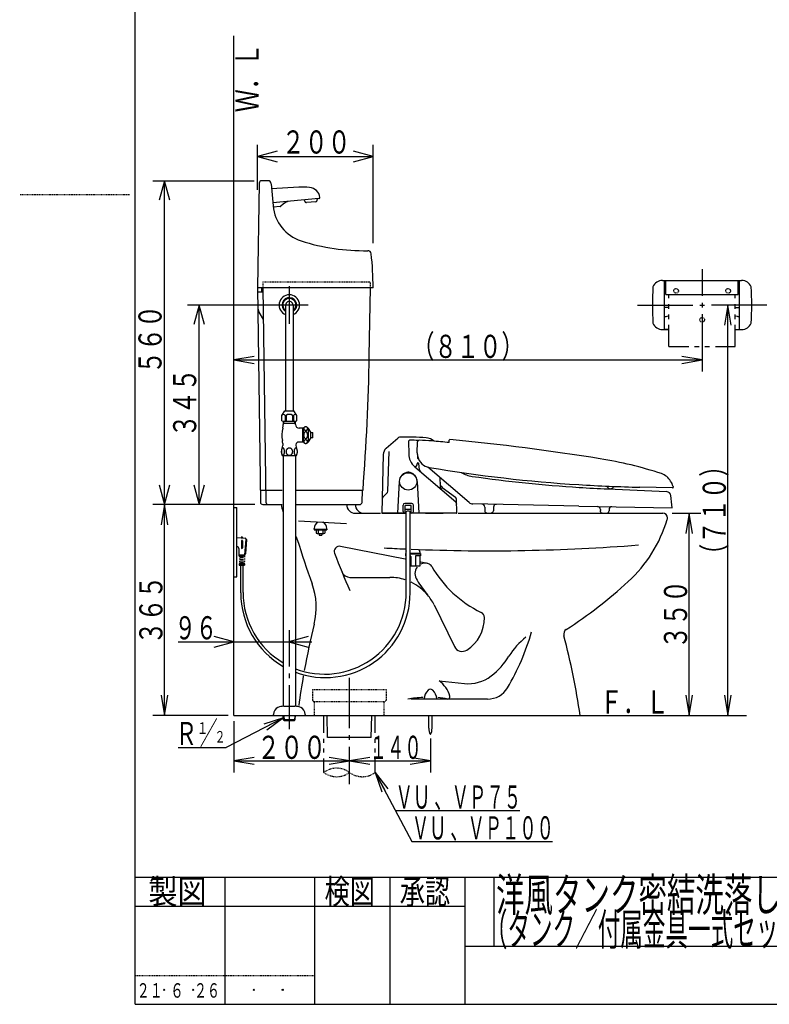
# Model space of a CAD drawing. Extents: x -20 to 2000, y 115 to 2915.
# Drawn here: x -20 to 1277, y 115 to 1818 of the extents above; entities that cross this region are included whole.
import ezdxf
from ezdxf.enums import TextEntityAlignment as Align

# ---------------------------------------------------------------- set-up
doc = ezdxf.new("R2010")
doc.units = 0
doc.header["$MEASUREMENT"] = 0
doc.linetypes.add('EXLTYPE2', pattern=[2, 1, -1])
doc.layers.get('0').update_dxf_attribs({"linetype": 'CONTINUOUS'})
for name, color, linetype in [('タンク', 7, 'CONTINUOUS'), ('便器', 7, 'CONTINUOUS'), ('便座', 7, 'CONTINUOUS'), ('寸法', 7, 'CONTINUOUS'), ('枠', 7, 'CONTINUOUS'), ('止水栓', 7, 'CONTINUOUS'), ('紙巻器', 7, 'CONTINUOUS')]:
    doc.layers.add(name, color=color, linetype=linetype)
doc.styles.add('EXCADSTD', font='monotxt', dxfattribs={"bigfont": 'extfont'})
doc.styles.get("Standard").update_dxf_attribs({"font": 'monotxt', "bigfont": 'extfont'})
doc.dimstyles.get("Standard").update_dxf_attribs({"dimtxt": 0.18, "dimasz": 0.18, "dimexe": 0.18, "dimexo": 0.0625, "dimgap": 0.09, "dimtad": 0, "dimtih": 1, "dimtoh": 1, "dimdec": 4, "dimzin": 0, "dimtxsty": 'STANDARD', "dimcen": 0.09, "dimazin": 3, "dimtfac": 1, "dimtdec": 4, "dimtmove": 0, "dimatfit": 3, "dimtolj": 1, "dimtzin": 0})

# ---------------------------------------------------------------- blocks, each defined once
blk = doc.blocks.new('_EX_NORM')
at = {"color": 0, "linetype": 'CONTINUOUS'}
for q in [(-1, 0.166667), (-1, 0), (-1, -0.166667)]:
    blk.add_line((0, 0), q, dxfattribs=at)

msp = doc.modelspace()

# ---------------------------------------------------------------- linework, layer by layer
at = {"layer": 'タンク', "color": 3, "linetype": 'CONTINUOUS'}
for p, q in [((391.440306, 1523.465609), (391.440306, 1601.465609)), ((591.440306, 1431.455294), (591.440306, 1601.465609)), ((391.440306, 1581.465609), (591.440306, 1581.465609)), ((210.440306, 1539.455324), (385.439818, 1539.455324)), ((230.440306, 979.455324), (230.440306, 1539.455324)), ((446.440306, 1291.708315), (446.440306, 1357.209047)), ((479.190672, 1324.458681), (270.440306, 1324.458681)), ((290.440306, 979.455078), (290.440306, 1324.458681)), ((446.440306, 699), (446.440306, 762)), ((254, 742), (485.440306, 742)), ((446.440306, 679), (446.440306, 687)), ((446.440306, 591), (446.440306, 667))]:
    msp.add_line(p, q, dxfattribs=at)
at = {"layer": 'タンク', "color": 7, "linetype": 'CONTINUOUS'}
for p, q in [((394.491912, 1535.525118), (391.331359, 1354.455324)), ((409.062224, 1539.455324), (398.491393, 1539.455324)), ((415.039397, 1533.978335), (418.361998, 1496.001803)), ((391.331313, 1354.455324), (396.386573, 983.402463)), ((591.331359, 1354.455324), (391.331359, 1354.455324)), ((400.831329, 1346.455294), (391.331359, 1346.455294)), ((398.331329, 1354.455324), (398.331329, 1346.455294)), ((400.831328, 1354.455324), (405.886542, 983.402464)), ((584.706603, 1236.485659), (586.765776, 1354.455324)), ((401.578551, 1299.603182), (394.455596, 1311.940371)), ((572.239925, 983.132242), (572.978406, 1004.455324)), ((400.409225, 979.455324), (433.94226, 979.455324)), ((458.938353, 979.455324), (568.253051, 979.455324))]:
    msp.add_line(p, q, dxfattribs=at)
at = {"layer": 'タンク', "color": 6, "linetype": 'CONTINUOUS'}
for p, q in [((463.016082, 1528.142306), (415.790435, 1525.394503)), ((497.550078, 1508.456026), (417.882262, 1501.485964)), ((472.174865, 1506.235872), (473.992492, 1502.63785)), ((492.181884, 1502.967135), (475.951873, 1501.547152)), ((493.922149, 1504.381319), (495.087462, 1508.24042)), ((430.706664, 1494.933077), (418.579589, 1493.514925))]:
    msp.add_line(p, q, dxfattribs=at)
at = {"layer": 'タンク', "color": 2, "linetype": 'EXLTYPE2'}
for p, q in [((400.695089, 1364.455324), (586.940337, 1364.455324)), ((400.831328, 1364.455324), (400.831328, 1354.455324)), ((586.656829, 1354.455324), (586.831389, 1364.455324))]:
    msp.add_line(p, q, dxfattribs=at)
at = {"layer": 'タンク', "color": 2, "linetype": 'CONTINUOUS'}
for p, q in [((396.099747, 1004.455324), (433.94226, 1004.455324)), ((458.938353, 1004.455324), (573.91101, 1004.455324))]:
    msp.add_line(p, q, dxfattribs=at)
at = {"layer": 'タンク', "color": 3, "linetype": 'CONTINUOUS', "flags": 128}
for points in [[(425.24768, 1590.524294), (391.440306, 1581.465609), (425.24768, 1572.406923)], [(557.632933, 1572.406923), (591.440306, 1581.465609), (557.632933, 1590.524294)], [(239.498992, 1505.652682), (230.440306, 1539.460055), (221.381621, 1505.652682)], [(299.498992, 1290.643374), (290.440306, 1324.450747), (281.381621, 1290.643374)], [(221.381621, 1013.262697), (230.440306, 979.455324), (239.498992, 1013.262697)], [(281.381621, 1013.262697), (290.440306, 979.455324), (299.498992, 1013.262697)], [(316.632933, 732.941315), (350.440306, 742), (316.632933, 751.058685)], [(479.24768, 751.058685), (445.440306, 742), (479.24768, 732.941315)]]:
    msp.add_lwpolyline(points, dxfattribs=at)
at = {"layer": 'タンク', "color": 7, "linetype": 'CONTINUOUS'}
for centre, radius, start, end in [((398.491393, 1535.455385), 3.999939, 89.999969, 179.001114), ((409.062224, 1533.455263), 6.000017, 5.001296, 89.999969), ((488.09558, 1502.102724), 69.999962, 185.000015, 252.337982), ((576.082183, 1778.432985), 360, 252.337982, 270.935379), ((582.056304, 1412.481753), 6.000043, 6.6036, 90.935547), ((91.3338, 1355.671908), 500, 359.860642, 6.603516), ((411.776152, 1321.940371), 20.000019, 180.780273, 209.999924), ((-3414.68625, 1306.296297), 4000, 355.672333, 359.000043), ((400.386229, 983.455263), 4.000005, 180.780273, 270.000031), ((409.886199, 983.455263), 4.000005, 180.780273, 270.000031), ((568.253051, 983.455263), 3.999939, 270.000031, 355.36795)]:
    msp.add_arc(centre, radius, start, end, dxfattribs=at)
at = {"layer": 'タンク', "color": 6, "linetype": 'CONTINUOUS'}
for centre, radius, start, end in [((469.986449, 1408.344942), 119.999943, 84.506805, 93.330048), ((479.559203, 1507.885653), 20.000029, 8.185121, 84.506866), ((450.916015, 1479.280459), 24.999924, 95.000214, 139.20903), ((475.777617, 1503.539644), 1.999977, 206.801605, 274.998581), ((492.007628, 1504.959475), 1.999946, 274.998581, 343.197769), ((497.375823, 1510.448366), 1.999946, 274.998581, 8.184509), ((430.474273, 1496.919619), 1.999937, 276.672852, 319.21048)]:
    msp.add_arc(centre, radius, start, end, dxfattribs=at)
at = {"layer": '便器', "color": 3, "linetype": 'CONTINUOUS'}
for p, q in [((386.99985, 979.455078), (210.440306, 979.455078)), ((230.440306, 979.455078), (224.606973, 944.455078)), ((230.440306, 614.455231), (230.440306, 979.455078)), ((236.27364, 944.455078), (230.440306, 979.455078)), ((1108.440373, 964.455231), (1157.99948, 964.455231)), ((1137.99948, 964.455231), (1132.166147, 929.455231)), ((1137.99948, 614.455231), (1137.99948, 964.455231)), ((1143.832813, 929.455231), (1137.99948, 964.455231)), ((224.606973, 649.455231), (230.440306, 614.455231)), ((230.440306, 614.455231), (236.27364, 649.455231)), ((1132.166147, 649.455231), (1137.99948, 614.455231)), ((1137.99948, 614.455231), (1143.832813, 649.455231)), ((690.440306, 574.587855), (690.440306, 516.00473)), ((385.440306, 541.838064), (350.440306, 536.00473)), ((350.440306, 536.00473), (550.440306, 536.00473)), ((350.440306, 536.00473), (385.440306, 530.171397)), ((550.440306, 536.00473), (515.440306, 541.838064)), ((515.440306, 530.171397), (550.440306, 536.00473)), ((585.440306, 541.838064), (550.440306, 536.00473)), ((550.440306, 536.00473), (690.440306, 536.00473)), ((550.440306, 536.00473), (585.440306, 530.171397)), ((690.440306, 536.00473), (655.440306, 541.838064)), ((655.440306, 530.171397), (690.440306, 536.00473))]:
    msp.add_line(p, q, dxfattribs=at)
at = {"layer": '便器', "color": 7, "linetype": 'CONTINUOUS'}
for p, q in [((560.372557, 964.455231), (604.267024, 964.455231)), ((738.26691, 964.455231), (1092.440306, 964.455231)), ((462.440306, 951.455384), (545.440306, 946.455384)), ((646.754608, 885.008938), (534.863619, 907.051528)), ((685.958254, 877.285797), (673.929183, 879.655531)), ((551.365355, 853.455231), (620.440306, 853.455231)), ((696.802885, 805.788254), (731.964537, 733.86705)), ((705.440306, 674.455231), (749.200555, 669.817257)), ((789.470213, 642.933838), (656.690367, 642.933838))]:
    msp.add_line(p, q, dxfattribs=at)
at = {"layer": '便器', "color": 6, "linetype": 'CONTINUOUS'}
for p, q in [((489.440306, 936.806737), (489.440306, 937.916894)), ((489.440306, 936.806737), (511.440306, 936.806737)), ((489.440306, 936.806737), (489.440306, 935.806737)), ((511.440306, 936.806737), (511.440306, 937.916894)), ((511.440306, 936.806737), (511.440306, 935.806737)), ((489.440306, 935.806737), (511.440306, 935.806737)), ((493.090306, 935.806737), (493.090306, 929.906737)), ((493.090306, 935.806737), (500.440306, 935.806737)), ((494.790306, 929.406737), (506.090306, 929.406737)), ((496.490306, 935.806737), (496.490306, 929.906737)), ((497.534487, 929.406737), (497.940306, 926.455324)), ((497.940306, 926.455324), (502.940306, 926.455324)), ((503.346126, 929.406737), (502.940306, 926.455324)), ((504.390306, 935.806737), (504.390306, 929.906737)), ((507.790306, 935.806737), (507.790306, 929.906737)), ((647.466893, 894.793225), (647.466893, 893.793225)), ((648.716893, 894.793225), (647.466893, 894.793225)), ((648.716893, 893.793225), (647.466893, 893.793225)), ((648.716893, 890.793225), (647.466893, 890.793225)), ((647.466896, 893.793225), (647.466897, 890.793225)), ((673.466893, 894.793225), (655.416893, 894.793225)), ((673.466893, 893.793225), (655.416893, 893.793225)), ((656.466897, 889.793225), (656.466898, 872.793225)), ((664.466897, 889.793225), (664.466898, 872.793225)), ((673.466893, 890.793225), (665.466897, 890.793225)), ((671.966897, 890.793225), (671.966898, 872.793225)), ((673.466893, 894.793225), (673.466893, 893.793225)), ((673.466896, 893.793225), (673.466897, 890.793225)), ((671.966898, 872.793225), (655.416893, 872.793225)), ((550.440306, 592.455231), (550.440306, 679.455246)), ((505.940306, 584.30473), (505.940306, 614.455231)), ((512.690306, 576.455231), (511.940313, 614.455231)), ((588.190306, 576.455231), (588.9403, 614.455231)), ((594.940306, 584.30473), (594.940306, 614.455231)), ((687.540285, 592.340586), (687.540285, 614.455231)), ((693.340151, 592.340586), (693.340151, 614.455231)), ((550.440306, 572.455231), (550.440306, 580.455231)), ((505.940306, 567.30473), (505.940306, 574.30473)), ((588.190306, 576.455231), (512.690306, 576.455231)), ((594.940306, 567.30473), (594.940306, 574.30473)), ((505.940306, 550.30473), (505.940306, 557.30473)), ((550.440306, 496.00473), (550.440306, 560.455231)), ((594.940306, 550.30473), (594.940306, 557.30473)), ((505.940306, 516.00473), (505.940306, 540.30473)), ((594.940306, 516.00473), (594.940306, 540.30473))]:
    msp.add_line(p, q, dxfattribs=at)
at = {"layer": '便器', "color": 6, "linetype": 'EXLTYPE2'}
for p, q in [((486.790281, 659.455246), (614.090331, 659.455246)), ((486.790281, 659.455246), (486.790281, 640.955246)), ((614.090331, 659.455246), (614.090331, 640.955246)), ((488.790281, 638.955246), (612.090331, 638.955246)), ((490.140287, 614.455231), (490.140287, 638.955246)), ((610.740325, 614.455231), (610.740325, 638.955246))]:
    msp.add_line(p, q, dxfattribs=at)
at = {"layer": '便器', "color": 7, "linetype": 'CONTINUOUS'}
for centre, radius, start, end in [((550.626219, 1000.242245), 120, 189.975342, 196.163251), ((560.440306, 979.455078), 15, 180, 270), ((575.440306, 979.455231), 15, 180, 270), ((1092.440306, 956.455231), 8, 0, 90), ((1092.440306, 955.808072), 8, 343.177979, 2.318085), ((870.367995, 1022.948845), 240, 312.553345, 343.177979), ((441.07318, 913.07499), 20, 16.938522, 32.778357), ((1895.132414, 1355.920047), 1500, 196.938522, 200.01573), ((533.124049, 898.221245), 9, 78.855407, 200.776334), ((792.979369, 4203.517731), 3304.108637, 266.83302, 267.462901), ((792.979369, 4203.517731), 3304.108637, 267.648553, 274.469101), ((1646.676024, 1320.693726), 1200, 200.776334, 204.106186), ((681.615233, 859.846062), 18, 140.370566, 218.436401), ((681.615233, 859.846062), 18, 140.370566, 140.940555), ((681.615233, 859.846062), 18, 72.466075, 116.04682), ((684.025397, 867.474372), 10, 30.074978, 72.466075), ((865.753172, 972.712272), 200, 210.074978, 244.043823), ((551.365355, 868.455231), 15, 202.435059, 270), ((620.440306, 768.455231), 85, 71.917481, 90), ((372.98254, 801.429506), 120, 346.17797, 20.01573), ((620.440306, 768.455231), 85, 39.997803, 64.353442), ((838.770048, 951.64128), 200, 211.027041, 219.997803), ((491.65338, 1435.471802), 800, 302.847412, 312.553345), ((620.440306, 768.455231), 85, 26.053619, 39.997803), ((718.850554, 782.798859), 65, 302.126831, 1.14212), ((773.839629, 783.895157), 10, 1.14212, 64.043793), ((1800.415006, 450.236464), 1350, 166.17797, 169.658539), ((480.243651, 867.267578), 400, 329.200317, 344.363647), ((928.846525, 654.667328), 120, 127.56958, 148.610046), ((930.999937, 754.976013), 10, 122.847412, 194.878113), ((-238.433717, 444.291352), 1200, 8.152191, 14.878143), ((745.440306, 740.455231), 15, 206.053589, 302.126831), ((718.850554, 782.798859), 126, 307.578505, 328.610046), ((1800.415006, 450.236464), 1350, 170.068188, 172.277755), ((756.051275, 734.455231), 65, 263.950035, 307.578505), ((676.273567, 633.84364), 50, 16.533118, 54.314562), ((720.371715, 646.933838), 4, 270, 16.533118), ((789.470213, 682.933838), 40, 270.000122, 329.200317), ((690.440306, 393.668), 252.304199, 92.895471, 98.900879), ((690.440306, 496.346833), 149.625366, 78.433746, 85.10622)]:
    msp.add_arc(centre, radius, start, end, dxfattribs=at)
at = {"layer": '便器', "color": 6, "linetype": 'CONTINUOUS'}
for centre, radius, start, end in [((501.940306, 937.916894), 12.5, 115.848943, 180), ((498.940306, 937.916894), 12.5, 0, 64.151057), ((494.790306, 932.546737), 3.14, 237.220919, 302.779081), ((500.440306, 945.259237), 15.8525, 255.571476, 284.428524), ((506.090306, 932.546737), 3.14, 237.220919, 302.779081), ((660.413719, 894.793225), 12.5, 159.349016, 180), ((655.466897, 889.793225), 1, 0, 90), ((665.466897, 889.793225), 1, 90, 180), ((660.466893, 894.793225), 12.5, 0, 33.348333), ((701.421816, 642.296631), 22.000227, 133.342773, 178.341858), ((690.440371, 653.934814), 6.000327, 46.653809, 133.346207), ((679.458925, 642.296631), 21.998959, 1.658232, 46.657364), ((707.536928, 591.965982), 20, 178.926758, 211.259766), ((673.343813, 591.965982), 20, 328.740234, 1.073222)]:
    msp.add_arc(centre, radius, start, end, dxfattribs=at)
at = {"layer": '便器', "color": 6, "linetype": 'EXLTYPE2'}
for centre, radius, start, end in [((488.790281, 640.955246), 2, 180, 270), ((612.090331, 640.955246), 2, 270, 0), ((528.190306, 485.818848), 37.5, 53.60609, 126.39391), ((528.190306, 546.190613), 37.5, 233.60609, 306.39391), ((572.690306, 546.190613), 37.5, 233.60609, 306.39391)]:
    msp.add_arc(centre, radius, start, end, dxfattribs=at)
at = {"layer": '便座', "color": 6, "linetype": 'CONTINUOUS'}
for p, q in [((614.012022, 1076.779816), (634.105772, 1094.45224)), ((723.083895, 1086.600465), (723.168871, 1090.78889)), ((652.543989, 1087.63302), (652.905272, 1066.93338)), ((667.710318, 1068.748099), (668.094217, 1087.66686)), ((608.923399, 1065.908966), (606.280458, 964.968318)), ((616.608144, 1002.287835), (619.019068, 1071.327649)), ((670.179067, 1057.397638), (668.508572, 1058.823675)), ((668.508633, 1058.823644), (668.567628, 1061.730865)), ((663.373961, 1044.681549), (734.247008, 983.917511)), ((664.354831, 1045.455237), (664.866869, 1045.455237)), ((667.366869, 1047.955237), (667.366869, 1049.955237)), ((671.604655, 1039.542622), (670.356555, 1050.130835)), ((757.444155, 982.902871), (685.814231, 1044.050509)), ((651.566893, 1034.955292), (652.566893, 1034.955292)), ((706.833483, 1025.449702), (707.074522, 1011.639557)), ((636.566893, 1019.455292), (633.684429, 964.455231)), ((667.566893, 1019.455292), (670.449357, 964.455231)), ((711.080199, 1009.023773), (733.79846, 992.420929)), ((997.242017, 1006.3402), (1098.929223, 1001.722908)), ((1109.474407, 1008.284044), (1052.80126, 1009.434104)), ((1110.445878, 1010.760598), (1110.494493, 1009.26355)), ((608.365657, 992.145732), (615.146724, 998.926798)), ((735.848692, 988.40506), (735.847289, 988.486114)), ((736.258027, 964.963959), (735.848753, 988.405182)), ((350.440306, 974.44868), (355.440306, 974.44868)), ((355.440306, 854.455231), (355.440306, 974.44868)), ((643.066893, 967.455231), (643.066893, 978.455231)), ((658.066893, 981.455231), (646.066893, 981.455231)), ((657.066893, 977.465996), (647.066893, 977.465996)), ((647.066893, 964.455231), (647.066893, 977.465996)), ((657.066893, 970.960613), (647.066893, 970.960613)), ((657.066893, 964.455231), (657.066893, 977.465996)), ((661.066893, 967.455231), (661.066893, 978.455231)), ((947.411695, 976.783051), (763.732527, 980.510472)), ((784.502072, 975.087953), (784.370167, 968.589288)), ((799.498958, 974.783629), (799.367099, 968.284972)), ((947.411695, 976.783035), (1108.537055, 973.513267)), ((984.460807, 971.030165), (984.420243, 969.030558)), ((999.457724, 970.725796), (999.41716, 968.726219)), ((648.716893, 964.455231), (606.780287, 964.455231)), ((606.780287, 964.455231), (648.716893, 964.455231)), ((648.716893, 827.189878), (648.716893, 966.576551)), ((653.896613, 968.096831), (650.237173, 968.096831)), ((655.416893, 826.539878), (655.416893, 966.576551)), ((735.758103, 964.455231), (655.416893, 964.455231)), ((735.758103, 964.455231), (655.416893, 964.455231)), ((682.266966, 964.455109), (712.266966, 964.455109)), ((984.397916, 967.930785), (984.420243, 969.030527)), ((999.394832, 967.626412), (999.41716, 968.726219)), ((355.440306, 922.455231), (369.954771, 921.135712)), ((363.440306, 921.727997), (363.440306, 922.455231)), ((365.440306, 922.455231), (365.440306, 921.546112)), ((363.440306, 916.455231), (363.440306, 904.455231)), ((365.440306, 916.455231), (365.440306, 904.455231)), ((369.440306, 892.455231), (371.76605, 918.969147)), ((371.440306, 894.455231), (372.724791, 918.455231)), ((359.440306, 890.455231), (359.440306, 902.455231)), ((359.440306, 890.455231), (369.440306, 890.455231)), ((359.940306, 890.455231), (359.995848, 888.955231)), ((360.05139, 887.455231), (360.106932, 885.955231)), ((360.407347, 892.455231), (368.29907, 892.455231)), ((368.829161, 887.455231), (368.773619, 885.955231)), ((368.940306, 890.455231), (368.884703, 888.955231)), ((369.440306, 892.455231), (371.440306, 894.455231)), ((369.440306, 890.455231), (369.440306, 892.455231)), ((359.862181, 876.955231), (359.940306, 874.455231)), ((359.862181, 876.955231), (369.018431, 876.955231)), ((359.940306, 874.455231), (368.940306, 874.455231)), ((360.162474, 884.455231), (360.218016, 882.955231)), ((360.273619, 881.455231), (360.329161, 879.955231)), ((360.384703, 878.455231), (360.440306, 876.955231)), ((362.440306, 826.539878), (362.440306, 874.455231)), ((366.440306, 827.189878), (366.440306, 874.455231)), ((368.495848, 878.455231), (368.440306, 876.955231)), ((368.606932, 881.455231), (368.55139, 879.955231)), ((368.718016, 884.455231), (368.662474, 882.955231)), ((369.018431, 876.955231), (368.940306, 874.455231)), ((350.440306, 854.455231), (355.440306, 854.455231))]:
    msp.add_line(p, q, dxfattribs=at)
at = {"layer": '便座', "color": 2, "linetype": 'CONTINUOUS'}
for p, q in [((361.510619, 888.205231), (367.369994, 888.205231)), ((361.604369, 885.205231), (367.276244, 885.205231)), ((361.698119, 882.205231), (367.182494, 882.205231)), ((361.791869, 879.205231), (367.088744, 879.205231))]:
    msp.add_line(p, q, dxfattribs=at)
at = {"layer": '便座', "color": 6, "linetype": 'CONTINUOUS'}
msp.add_circle((652.066893, 1019.455292), 15, dxfattribs=at)
for centre, radius, start, end in [((637.407896, 1090.697784), 5, 92.069305, 131.33255), ((651.666869, 695.955231), 400, 85.505127, 92.06937), ((655.543533, 1087.685373), 3, 89.440301, 180.999915), ((651.665465, 690.704315), 400, 87.459688, 89.440301), ((671.093583, 1087.605983), 2.999987, 88.189375, 178.837202), ((658.552321, 690.804171), 399.999939, 85.05406, 88.189711), ((681.05554, 1069.80191), 25, 50.819455, 85.505188), ((724.16866, 1090.768608), 0.999999, 84.608931, 178.837446), ((348.280959, -2890.526415), 4000.000244, 80.855635, 84.606497), ((623.918272, 1065.516327), 15, 131.330933, 178.500488), ((348.175762, -2895.791548), 4000.000244, 84.621931, 85.05406), ((682.900633, 1067.456757), 30, 181, 229.391357), ((692.705149, 1068.240877), 25.000004, 178.837446, 194.017134), ((692.705149, 1068.240877), 25.000004, 194.017134, 260.44731), ((872.725056, 367.53424), 699.999939, 71.887404, 80.855635), ((664.354831, 1049.955237), 4.5, 223.340619, 270), ((664.866869, 1047.955237), 2.5, 270, 0), ((668.866869, 1049.955237), 1.5, 6.722792, 180), ((677.066838, 1040.186483), 5.5, 186.722792, 229.391384), ((1103.442041, 3508.921157), 2500, 260.44731, 266.41844), ((652.066893, 1019.455292), 15.5, 0, 180), ((651.566893, 1034.947235), 0.5, 91.846832, 180), ((652.066893, 1019.455292), 16, 88.151489, 91.848511), ((652.566893, 1034.947235), 0.5, 0, 88.153198), ((769.728045, 1077.601666), 49.999989, 238.546736, 262.001448), ((1110.642047, 3503.767117), 2500, 262.001387, 266.262862), ((1082.572749, 1009.086187), 25.000004, 48.152083, 71.887404), ((1072.565398, 997.912406), 40.000008, 18.735823, 48.152144), ((716.980589, 1017.097504), 10, 181.002686, 233.839844), ((717.072874, 1011.814056), 10, 181.001465, 229.389771), ((1103.442041, 3508.921157), 2500, 266.41844, 268.837446), ((1110.642047, 3503.767117), 2500, 266.262862, 267.400191), ((1001.641827, 1012.69615), 6, 194.058623, 341.270735), ((1109.494705, 1009.283847), 1, 268.837446, 358.837446), ((611.901191, 988.610198), 5, 135, 178.500157), ((611.61119, 1002.462332), 5, 315, 358), ((730.848265, 988.384064), 5, 0.999878, 53.841919), ((1098.566484, 993.734155), 7.999994, 8.578047, 85.828596), ((908.714344, 965.095914), 199.999939, 2.412092, 8.578108), ((646.066893, 978.455231), 3, 90, 180), ((658.066893, 978.455231), 3, 0, 90), ((730.992613, 980.121612), 5, 1.000214, 49.392029), ((763.936783, 990.508498), 9.999998, 229.51396, 268.837446), ((779.503069, 975.189394), 5.000011, 358.837507, 88.837294), ((804.497961, 974.682173), 5.000011, 88.837675, 178.837446), ((979.461835, 971.131576), 5.000011, 358.837385, 88.83721), ((1004.456726, 970.624354), 5.000007, 88.837553, 178.83737), ((606.780287, 964.955231), 0.5, 178.50016, 270), ((646.066893, 967.455231), 3, 180, 270), ((650.237173, 966.576551), 1.52028, 90, 180), ((653.896613, 966.576551), 1.52028, 0, 90), ((658.066893, 967.455231), 3, 270, 0), ((735.758103, 964.955231), 0.5, 270, 1.000259), ((787.36955, 968.528409), 3, 178.83722, 268.837588), ((796.367716, 968.34583), 3, 268.837588, 358.837612), ((987.397298, 967.869891), 3, 178.836933, 268.837544), ((996.39545, 967.687306), 3, 268.837544, 358.836933), ((364.440306, 922.455231), 1, 0, 180), ((369.77368, 919.143952), 2, 354.986938, 84.80542), ((355.440306, 902.455231), 4, 0, 90), ((364.440306, 916.455231), 1, 0, 180), ((364.440306, 904.455231), 1, 180, 0), ((371.856382, 917.959442), 1, 29.723236, 95.25293), ((508.9286, 826.539878), 146.488294, 180, 240.116367), ((507.5786, 827.189878), 141.138294, 180, 239.498473), ((507.5786, 827.189878), 141.138294, 248.973557, 0), ((508.9286, 826.539878), 146.488294, 249.212035, 0)]:
    msp.add_arc(centre, radius, start, end, dxfattribs=at)
at = {"layer": '寸法', "color": 3, "linetype": 'CONTINUOUS'}
for p, q in [((1204.99948, 1324.455231), (1199.166147, 1289.455231)), ((1204.99948, 614.455231), (1204.99948, 1324.455231)), ((1210.832813, 1289.455231), (1204.99948, 1324.455231)), ((385.440306, 1235.288564), (350.440306, 1229.455231)), ((350.440306, 1229.455231), (1160.441251, 1229.455231)), ((350.440306, 1229.455231), (385.440306, 1223.621897)), ((1160.441251, 1229.455231), (1125.441251, 1235.288564)), ((1125.441251, 1223.621897), (1160.441251, 1229.455231)), ((1199.166147, 649.455231), (1204.99948, 614.455231)), ((1204.99948, 614.455231), (1210.832813, 649.455231)), ((340.440306, 614.455231), (210.440306, 614.455231)), ((350.440306, 604.455231), (350.440306, 516.00473))]:
    msp.add_line(p, q, dxfattribs=at)
at = {"layer": '枠', "color": 7, "linetype": 'CONTINUOUS'}
for p, q in [((180, 115), (180, 2915)), ((350.440306, 614.455231), (350.440306, 1790)), ((350.440306, 614.455231), (1237, 614.455231)), ((180, 335), (2000, 335)), ((180, 115), (2000, 115))]:
    msp.add_line(p, q, dxfattribs=at)
at = {"layer": '枠', "color": 7, "linetype": 'EXLTYPE2'}
msp.add_line((170, 1515), (-20, 1515), dxfattribs=at)
at = {"layer": '枠', "color": 6, "linetype": 'EXLTYPE2'}
for p, q in [((170, 1515), (-20, 1515)), ((180, 165), (490, 165))]:
    msp.add_line(p, q, dxfattribs=at)
at = {"layer": '枠', "color": 6, "linetype": 'CONTINUOUS'}
for p, q in [((335, 335), (335, 115)), ((490, 335), (490, 115)), ((620, 335), (620, 115)), ((750, 335), (750, 115)), ((800, 335), (800, 215)), ((180, 285), (750, 285)), ((2000, 215), (750, 215))]:
    msp.add_line(p, q, dxfattribs=at)
for centre in [(230, 140), (280, 140), (385, 140), (435, 140)]:
    msp.add_circle(centre, 1, dxfattribs=at)
at = {"layer": '止水栓', "color": 6, "linetype": 'CONTINUOUS'}
for p, q in [((439.169799, 1334.863955), (433.84265, 1325.63788)), ((452.016478, 1335.957705), (441.032592, 1335.957705)), ((459.186889, 1325.381533), (453.613158, 1335.034853)), ((433.84265, 1323.279482), (439.167357, 1314.053408)), ((440.090209, 1324.458681), (440.090209, 1141.4552)), ((452.790466, 1324.458681), (452.788209, 1141.4552)), ((453.610717, 1313.880068), (459.186889, 1323.53583)), ((433.688842, 1133.23056), (438.437377, 1141.4552)), ((438.437377, 1141.4552), (454.438353, 1141.4552)), ((459.186889, 1133.230408), (454.438353, 1141.4552)), ((433.688842, 1124.464386), (433.688842, 1133.23056)), ((433.688842, 1124.464386), (435.436889, 1123.45517)), ((439.233275, 1133.231018), (439.233275, 1123.742645)), ((439.233275, 1133.231018), (440.932494, 1133.231018)), ((440.932494, 1133.231018), (440.932494, 1123.742645)), ((451.943236, 1133.231018), (451.943236, 1123.742645)), ((451.943236, 1133.231018), (453.642455, 1133.231018)), ((453.642455, 1133.231018), (453.642455, 1123.742645)), ((457.438842, 1123.45517), (459.186889, 1124.464386)), ((459.186889, 1124.464386), (459.186889, 1133.230408)), ((435.436889, 1123.45517), (457.438842, 1123.45517)), ((435.939818, 1123.454254), (435.939818, 1117.99527)), ((456.938353, 1119.455231), (435.939818, 1119.455231)), ((437.126342, 1119.455231), (437.126342, 1123.454254)), ((455.754271, 1119.455231), (455.754271, 1123.454254)), ((456.938353, 1117.956207), (456.938353, 1123.454254)), ((470.939818, 1111.454742), (463.439818, 1111.454742)), ((469.938842, 1087.455719), (469.938842, 1111.454742)), ((470.939818, 1111.454742), (470.451537, 1111.454742)), ((470.939818, 1111.454742), (470.451537, 1111.454742)), ((470.939818, 1111.454742), (470.451537, 1111.454742)), ((470.939818, 1086.704681), (470.939818, 1112.20578)), ((483.840209, 1104.754456), (479.326049, 1111.201294)), ((479.326049, 1087.708405), (479.326049, 1111.201294)), ((479.326049, 1087.708405), (483.840209, 1094.155243)), ((483.840209, 1094.155243), (483.840209, 1104.754456)), ((483.840209, 1104.206207), (486.848021, 1104.206207)), ((486.848021, 1094.704254), (483.840209, 1094.704254)), ((486.848021, 1094.704254), (486.848021, 1104.206207)), ((434.941283, 1085.041168), (434.941283, 1081.562164)), ((457.93933, 1082.956207), (457.93933, 1081.562164)), ((470.939818, 1087.455719), (462.438842, 1087.455719)), ((433.950072, 1064.460114), (458.932982, 1064.460114)), ((435.94226, 1064.460114), (435.94226, 630.456207)), ((456.938353, 1064.460114), (456.938353, 630.456207)), ((436.796752, 630.456207), (456.08142, 630.456207)), ((418.940306, 614.455231), (418.940306, 616.454742)), ((436.152221, 607.694977), (435.939818, 614.455231)), ((437.14099, 614.455231), (437.390014, 606.454742)), ((455.737181, 614.455231), (455.488158, 606.454742)), ((456.728392, 607.694977), (456.938353, 614.455231)), ((473.940306, 616.454742), (473.940306, 614.455231)), ((436.152221, 607.692535), (456.728392, 607.694977)), ((437.690306, 606.154449), (436.152221, 607.692535)), ((437.690306, 606.154449), (455.190306, 606.154449)), ((455.190306, 606.154449), (456.728392, 607.694977)), ((253.99948, 559), (336.99948, 559)), ((630.079959, 450.078893), (845.440302, 450.078893)), ((658.495896, 396.767577), (901.440302, 396.767577))]:
    msp.add_line(p, q, dxfattribs=at)
at = {"layer": '止水栓', "color": 6, "linetype": 'CONTINUOUS', "flags": 128}
for points in [[(478.205443, 1110.751312), (478.190795, 1111.008881), (478.151732, 1111.264618), (478.085814, 1111.516083), (477.993041, 1111.761902), (477.878295, 1112.000244), (477.739135, 1112.228363), (477.57556, 1112.445801), (477.390014, 1112.650269), (477.182494, 1112.840393), (476.957885, 1113.014496), (476.716185, 1113.171661), (476.459838, 1113.309601), (476.188842, 1113.428467), (475.90808, 1113.527039), (475.617553, 1113.604553), (475.319701, 1113.660248), (475.019408, 1113.693665), (474.714232, 1113.705414), (474.409056, 1113.694122), (474.108764, 1113.660553), (473.810912, 1113.604553), (473.520385, 1113.527039), (473.239623, 1113.428162), (472.968627, 1113.309601), (472.712279, 1113.171051), (472.47058, 1113.014038), (472.245971, 1112.840393), (472.040892, 1112.650421), (471.855346, 1112.446106), (471.68933, 1112.228363), (471.547728, 1111.999786), (471.432982, 1111.761749), (471.34265, 1111.516083), (471.276732, 1111.264465), (471.23767, 1111.009186), (471.223021, 1110.751312), (471.23767, 1110.493896), (471.276732, 1110.238617), (471.34265, 1109.986847), (471.435424, 1109.74118), (471.55017, 1109.503143), (471.68933, 1109.273956), (471.852904, 1109.056519), (472.038451, 1108.851898), (472.245971, 1108.662384), (472.47058, 1108.488281), (472.712279, 1108.331573), (472.968627, 1108.192871), (473.239623, 1108.073853), (473.520385, 1107.975433), (473.810912, 1107.897766), (474.108764, 1107.842072), (474.409056, 1107.808502), (474.714232, 1107.797058), (475.019408, 1107.80835), (475.319701, 1107.841919), (475.617553, 1107.897766), (475.90808, 1107.975281), (476.188842, 1108.074005)], [(476.188842, 1108.074005), (476.459838, 1108.192871), (476.716185, 1108.331421), (476.957885, 1108.488281), (477.182494, 1108.662384), (477.387572, 1108.852509), (477.573119, 1109.057129), (477.739135, 1109.273956), (477.880736, 1109.502533), (477.995482, 1109.74057), (478.085814, 1109.986847)], [(478.085814, 1109.986847), (478.151732, 1110.238464), (478.190795, 1110.494202), (478.205443, 1110.751923)], [(478.205443, 1099.455383), (478.193236, 1099.963959), (478.151732, 1100.468567), (478.085814, 1100.965698), (477.995482, 1101.451233), (477.878295, 1101.921661), (477.739135, 1102.372864), (477.57556, 1102.802093), (477.390014, 1103.205994), (477.182494, 1103.58136), (476.957885, 1103.92514), (476.716185, 1104.234894), (476.459838, 1104.508942), (476.188842, 1104.743927), (475.90808, 1104.938934), (475.617553, 1105.091675), (475.319701, 1105.201691), (475.019408, 1105.268066), (474.714232, 1105.290497), (474.409056, 1105.268219), (474.108764, 1105.201538), (473.810912, 1105.091675), (473.520385, 1104.938477), (473.239623, 1104.743622), (472.968627, 1104.508942), (472.712279, 1104.235504), (472.47058, 1103.925598), (472.245971, 1103.58136), (472.040892, 1103.205994), (471.855346, 1102.801941), (471.68933, 1102.372864), (471.55017, 1101.921204), (471.432982, 1101.450775), (471.34265, 1100.965698), (471.276732, 1100.468719), (471.23767, 1099.964111), (471.223021, 1099.455383), (471.235228, 1098.946808), (471.276732, 1098.4422), (471.34265, 1097.945068), (471.432982, 1097.459534), (471.55017, 1096.989105), (471.68933, 1096.53775), (471.852904, 1096.108521), (472.038451, 1095.70462), (472.245971, 1095.329407), (472.47058, 1094.985626), (472.712279, 1094.675873), (472.968627, 1094.401825), (473.239623, 1094.16684), (473.520385, 1093.971832), (473.810912, 1093.819092), (474.108764, 1093.709076), (474.409056, 1093.6427), (474.714232, 1093.62027), (475.019408, 1093.642548), (475.319701, 1093.709229), (475.617553, 1093.819092), (475.90808, 1093.97229), (476.188842, 1094.167145)], [(478.205443, 1088.161438), (478.190795, 1088.419159), (478.151732, 1088.674744), (478.085814, 1088.926514), (477.993041, 1089.172333), (477.878295, 1089.410522), (477.739135, 1089.639404), (477.57556, 1089.856842), (477.390014, 1090.061462), (477.182494, 1090.251739), (476.957885, 1090.425995), (476.716185, 1090.582855), (476.459838, 1090.721558), (476.188842, 1090.840576), (475.90808, 1090.939301), (475.617553, 1091.016663), (475.319701, 1091.072357), (475.019408, 1091.105927), (474.714232, 1091.117523), (474.409056, 1091.106232), (474.108764, 1091.07251), (473.810912, 1091.016663), (473.520385, 1090.938995), (473.239623, 1090.840118), (472.968627, 1090.721558), (472.712279, 1090.583008), (472.47058, 1090.425995), (472.245971, 1090.251739), (472.040892, 1090.061615), (471.855346, 1089.856995), (471.68933, 1089.639404), (471.547728, 1089.410675), (471.432982, 1089.172333), (471.34265, 1088.926514), (471.276732, 1088.674744), (471.23767, 1088.418854), (471.223021, 1088.161438), (471.23767, 1087.903717), (471.276732, 1087.648132), (471.34265, 1087.396515), (471.435424, 1087.150696), (471.55017, 1086.912506), (471.68933, 1086.683319), (471.852904, 1086.465881), (472.038451, 1086.261261), (472.245971, 1086.071136), (472.47058, 1085.896881), (472.712279, 1085.740021), (472.968627, 1085.601471), (473.239623, 1085.482452), (473.520385, 1085.383728), (473.810912, 1085.306213), (474.108764, 1085.250519), (474.409056, 1085.216949), (474.714232, 1085.2052), (475.019408, 1085.216492), (475.319701, 1085.250214), (475.617553, 1085.306213), (475.90808, 1085.383881), (476.188842, 1085.482758)], [(476.188842, 1094.167145), (476.459838, 1094.401825), (476.716185, 1094.675262), (476.957885, 1094.985168), (477.182494, 1095.329407), (477.387572, 1095.704773), (477.573119, 1096.108826), (477.739135, 1096.53775), (477.878295, 1096.98941), (477.995482, 1097.459839), (478.085814, 1097.945068)], [(478.085814, 1097.945068), (478.151732, 1098.442047), (478.190795, 1098.946655), (478.205443, 1099.455078)], [(435.346556, 1064.606598), (435.580931, 1064.631012), (435.815306, 1064.701813), (436.044799, 1064.821442), (436.269408, 1064.987457), (436.486693, 1065.197418), (436.694213, 1065.453766), (436.891967, 1065.749176), (437.079955, 1066.08609), (437.253295, 1066.457184), (437.411986, 1066.864899), (437.553588, 1067.30191), (437.680541, 1067.768219), (437.790404, 1068.2565), (437.880736, 1068.766754), (437.951537, 1069.294098), (438.000365, 1069.831207), (438.032103, 1070.378082), (438.041869, 1070.92984), (438.032103, 1071.481598), (438.002806, 1072.028473), (437.951537, 1072.568024), (437.880736, 1073.092926), (437.790404, 1073.60318), (437.680541, 1074.091461), (437.556029, 1074.55777), (437.411986, 1074.994781), (437.253295, 1075.402496), (437.079955, 1075.776031), (436.891967, 1076.110504), (436.694213, 1076.408356), (436.486693, 1076.662262), (436.269408, 1076.872223), (436.044799, 1077.04068), (435.815306, 1077.157867), (435.583373, 1077.23111), (435.346556, 1077.255524), (435.112181, 1077.23111), (434.880248, 1077.157867), (434.650756, 1077.04068), (434.426146, 1076.874664), (434.208861, 1076.662262), (433.9989, 1076.408356), (433.801146, 1076.110504), (433.615599, 1075.776031), (433.44226, 1075.402496), (433.283568, 1074.994781), (433.139525, 1074.55777), (433.012572, 1074.091461), (432.90515, 1073.60318), (432.814818, 1073.092926), (432.744017, 1072.568024), (432.692748, 1072.028473), (432.66101, 1071.481598), (432.651244, 1070.92984), (432.66101, 1070.378082), (432.692748, 1069.831207), (432.744017, 1069.294098), (432.814818, 1068.766754), (432.90515, 1068.2565)], [(446.474486, 1064.606598), (446.982299, 1064.631012), (447.482787, 1064.701813), (447.978392, 1064.819), (448.461791, 1064.985016), (448.928099, 1065.192535), (449.377318, 1065.444), (449.804564, 1065.736969), (450.207396, 1066.069), (450.580931, 1066.435211), (450.922728, 1066.838043), (451.230346, 1067.270172), (451.503783, 1067.729156), (451.735717, 1068.212555), (451.931029, 1068.715485), (452.082396, 1069.235504), (452.19226, 1069.767731), (452.258178, 1070.307281), (452.28015, 1070.851715), (452.258178, 1071.396149), (452.19226, 1071.935699), (452.082396, 1072.467926), (451.931029, 1072.987946), (451.735717, 1073.490875), (451.503783, 1073.974274), (451.230346, 1074.433258), (450.922728, 1074.865387), (450.580931, 1075.268219), (450.207396, 1075.636871), (449.804564, 1075.966461), (449.37976, 1076.25943), (448.928099, 1076.513336), (448.461791, 1076.720856), (447.978392, 1076.88443), (447.482787, 1077.001617), (446.982299, 1077.072418), (446.474486, 1077.096832), (445.969115, 1077.072418), (445.466185, 1077.001617), (444.973021, 1076.88443), (444.489623, 1076.720856), (444.020873, 1076.513336), (443.571654, 1076.25943), (443.144408, 1075.966461), (442.744017, 1075.636871), (442.370482, 1075.268219), (442.028685, 1074.865387), (441.718627, 1074.433258), (441.447631, 1073.974274), (441.213256, 1073.490875), (441.020385, 1072.987946), (440.866576, 1072.467926), (440.756713, 1071.935699), (440.690795, 1071.396149), (440.668822, 1070.851715), (440.690795, 1070.307281), (440.756713, 1069.767731), (440.866576, 1069.235504), (441.020385, 1068.715485), (441.213256, 1068.212555)], [(457.541381, 1064.650543), (457.792846, 1064.674957), (458.04431, 1064.745758), (458.290892, 1064.860504), (458.532592, 1065.021637), (458.764525, 1065.229156), (458.989135, 1065.47818), (459.203978, 1065.766266), (459.404174, 1066.093414), (459.589721, 1066.457184), (459.760619, 1066.852692), (459.914428, 1067.279938), (460.051146, 1067.734039), (460.168334, 1068.210114), (460.263549, 1068.70816), (460.339232, 1069.220856), (460.395385, 1069.745758), (460.427123, 1070.277985), (460.43933, 1070.815094), (460.427123, 1071.352203), (460.395385, 1071.886871), (460.339232, 1072.411774), (460.263549, 1072.924469), (460.168334, 1073.420074), (460.051146, 1073.89859), (459.914428, 1074.35025), (459.760619, 1074.777496), (459.589721, 1075.175446), (459.404174, 1075.536774), (459.203978, 1075.863922), (458.989135, 1076.154449), (458.764525, 1076.401031), (458.532592, 1076.608551), (458.290892, 1076.769684), (458.04431, 1076.886871), (457.792846, 1076.957672), (457.541381, 1076.979645), (457.287474, 1076.955231), (457.038451, 1076.886871), (456.791869, 1076.769684), (456.55017, 1076.608551), (456.315795, 1076.403473), (456.091185, 1076.154449), (455.878783, 1075.863922), (455.678588, 1075.536774), (455.490599, 1075.175446), (455.322142, 1074.777496), (455.165892, 1074.35025), (455.031615, 1073.89859), (454.914428, 1073.420074), (454.816771, 1072.924469), (454.741088, 1072.411774), (454.687377, 1071.886871), (454.653197, 1071.352203), (454.643431, 1070.815094), (454.653197, 1070.277985), (454.687377, 1069.745758), (454.741088, 1069.220856), (454.816771, 1068.70816), (454.914428, 1068.210114)], [(476.188842, 1085.482758), (476.459838, 1085.601471), (476.716185, 1085.740021), (476.957885, 1085.897034), (477.182494, 1086.071136), (477.387572, 1086.261261), (477.573119, 1086.465881), (477.739135, 1086.683319), (477.880736, 1086.912048), (477.995482, 1087.150391), (478.085814, 1087.396515)], [(478.085814, 1087.396515), (478.151732, 1087.648285), (478.190795, 1087.904175), (478.205443, 1088.162048)], [(432.90515, 1068.2565), (433.012572, 1067.768219), (433.139525, 1067.30191), (433.283568, 1066.864899), (433.44226, 1066.457184), (433.615599, 1066.08609), (433.801146, 1065.749176), (433.9989, 1065.453766), (434.208861, 1065.197418), (434.426146, 1064.987457), (434.648314, 1064.821442)], [(434.648314, 1064.821442), (434.877806, 1064.701813), (435.112181, 1064.631012), (435.346556, 1064.606598)], [(441.213256, 1068.212555), (441.447631, 1067.729156), (441.718627, 1067.270172), (442.026244, 1066.838043), (442.370482, 1066.435211), (442.744017, 1066.069), (443.144408, 1065.736969), (443.571654, 1065.444), (444.020873, 1065.192535), (444.489623, 1064.985016), (444.973021, 1064.819)], [(444.973021, 1064.819), (445.466185, 1064.701813), (445.969115, 1064.631012), (446.474486, 1064.606598)], [(454.914428, 1068.210114), (455.031615, 1067.734039), (455.165892, 1067.279938), (455.319701, 1066.852692), (455.490599, 1066.457184), (455.678588, 1066.093414), (455.878783, 1065.766266), (456.091185, 1065.47818), (456.315795, 1065.229156), (456.55017, 1065.024078), (456.791869, 1064.860504)], [(456.791869, 1064.860504), (457.038451, 1064.745758), (457.287474, 1064.674957), (457.541381, 1064.650543)]]:
    msp.add_lwpolyline(points, dxfattribs=at)
at = {"layer": '止水栓', "color": 6, "linetype": 'CONTINUOUS'}
for centre, radius, start, end in [((446.440306, 1324.458681), 17.750366, 290.970227, 249.038159), ((446.537963, 1324.458681), 12.750461, 299.37754, 234.69808), ((446.440306, 1324.458681), 11.499653, 303.518014, 236.481912), ((446.440306, 1324.458681), 6.350098, 0, 180.000019), ((446.537963, 1324.458681), 12.751294, 234.688054, 239.625071), ((436.462279, 1132.537964), 2.857529, 14.042583, 165.969971), ((446.437865, 1127.311676), 8.083784, 47.075258, 132.924748), ((456.413451, 1132.537964), 2.857517, 14.030029, 165.95742), ((478.439818, 1099.455231), 45.000687, 164.641282, 191.882127), ((410.939818, 1117.99527), 24.999192, 344.641823, 0), ((463.439818, 1117.956207), 6.501465, 180, 270), ((474.714232, 1108.205231), 5.500038, 33.010348, 133.338224), ((409.941283, 1085.041168), 25, 0, 11.886605), ((446.440306, 1070.780914), 13.998814, 153.895253, 206.842883), ((424.440795, 1081.562164), 10.500458, 333.887729, 0), ((462.438842, 1082.956207), 4.499512, 90, 180), ((468.439818, 1081.562164), 10.500488, 180, 206.112225), ((446.440306, 1070.780914), 14.000695, 333.16239, 26.103063), ((474.714232, 1090.705231), 5.500016, 226.661776, 326.983704), ((436.796752, 605.155914), 25.300293, 89.999982, 113.20355), ((456.08142, 605.155914), 25.298608, 66.794875, 89.999982), ((431.940795, 616.454742), 12.999538, 113.146351, 180), ((460.939818, 616.454742), 13.000488, 0, 66.855577)]:
    msp.add_arc(centre, radius, start, end, dxfattribs=at)
at = {"layer": '紙巻器', "color": 6, "linetype": 'CONTINUOUS'}
for p, q in [((1160.441251, 1386.455231), (1160.441251, 1340.455231)), ((1092.024375, 1366.955231), (1228.858127, 1366.955231)), ((1095.441251, 1281.955231), (1095.441251, 1366.955231)), ((1097.941251, 1342.455233), (1097.941251, 1366.955231)), ((1222.941251, 1342.455233), (1222.941251, 1366.955231)), ((1225.441251, 1281.955231), (1225.441251, 1366.955231)), ((1097.941251, 1342.455233), (1222.941251, 1342.455233)), ((1102.941251, 1336.073641), (1102.941251, 1342.455233)), ((1160.441251, 1328.455231), (1160.441251, 1320.455231)), ((1217.941251, 1336.073641), (1217.941251, 1342.455233)), ((1048.440306, 1324.455231), (1144.441251, 1324.455231)), ((1102.941251, 1319.955231), (1095.441251, 1319.955231)), ((1102.941251, 1318.073641), (1102.941251, 1326.073641)), ((1156.441251, 1324.455231), (1164.441251, 1324.455231)), ((1272.442195, 1324.455231), (1176.441251, 1324.455231)), ((1217.941251, 1318.073641), (1217.941251, 1326.073641)), ((1217.941251, 1319.955231), (1225.441251, 1319.955231)), ((1099.947839, 1304.944981), (1102.941251, 1305.917633)), ((1102.941251, 1300.073641), (1102.941251, 1308.073641)), ((1160.441251, 1308.455231), (1160.441251, 1209.455231)), ((1217.941251, 1300.073641), (1217.941251, 1308.073641)), ((1217.941251, 1305.917633), (1220.934663, 1304.944981)), ((1224.025483, 1304.455231), (1225.441251, 1304.455231)), ((1092.024375, 1281.955231), (1102.941251, 1281.955231)), ((1102.941251, 1281.955231), (1095.441251, 1281.955231)), ((1102.941251, 1252.692049), (1102.941251, 1290.073641)), ((1217.941251, 1252.692049), (1217.941251, 1290.073641)), ((1217.941251, 1281.955231), (1225.441251, 1281.955231)), ((1217.941251, 1281.955231), (1228.858127, 1281.955231)), ((1102.941251, 1252.692049), (1137.441251, 1252.692049)), ((1147.441251, 1252.692049), (1155.441251, 1252.692049)), ((1165.441251, 1252.692049), (1173.441251, 1252.692049)), ((1183.441251, 1252.692049), (1217.941251, 1252.692049))]:
    msp.add_line(p, q, dxfattribs=at)
at = {"layer": '紙巻器', "color": 6, "linetype": 'EXLTYPE2'}
for centre in [(1115.441251, 1348.955231), (1205.441251, 1348.955231), (1160.441251, 1298.955231)]:
    msp.add_circle(centre, 4, dxfattribs=at)
at = {"layer": '紙巻器', "color": 6, "linetype": 'CONTINUOUS'}
for centre, radius, start, end in [((1092.024375, 1348.955231), 18, 90, 157.11462), ((1228.858127, 1348.955231), 18, 22.88538, 90), ((1674.613805, 1324.455231), 600, 176.990588, 183.009412), ((646.268696, 1324.455231), 600, 356.990588, 3.009412), ((1096.857018, 1314.455231), 10, 270, 288.004193), ((1224.025483, 1314.455231), 9.999998, 251.995963, 270), ((1092.024375, 1299.955231), 18, 202.88538, 270), ((1228.858127, 1299.955231), 18, 270, 337.11462)]:
    msp.add_arc(centre, radius, start, end, dxfattribs=at)

# ---------------------------------------------------------------- texts
at = {"layer": 'タンク', "color": 2, "linetype": 'CONTINUOUS', "style": 'EXCADSTD'}
for s, width, p, p2 in [('２００', 0.833, (433.440276, 1586.465304), (552.440276, 1586.465304)), ('９６', 0.84, (248.006896, 746.250092), (321.334896, 746.250092))]:
    msp.add_text(s, height=40, dxfattribs=dict(at, width=width)).set_placement(p, p2, align=Align.FIT)
at = {"layer": 'タンク', "color": 2, "linetype": 'CONTINUOUS', "style": 'EXCADSTD', "width": 0.833}
for s, p, p2 in [('５６０', (225.440306, 1205.461458), (225.440306, 1324.461458)), ('３４５', (285.440306, 1095.850742), (285.440306, 1214.850742))]:
    msp.add_text(s, height=40, rotation=90, dxfattribs=at).set_placement(p, p2, align=Align.FIT)
at = {"layer": '便器', "color": 2, "linetype": 'CONTINUOUS', "style": 'EXCADSTD', "width": 0.833}
for s, p, p2 in [('３６５', (226.940307, 737.455154), (226.940307, 856.455154)), ('３５０', (1134.49948, 729.955231), (1134.49948, 848.955231))]:
    msp.add_text(s, height=40, rotation=90, dxfattribs=at).set_placement(p, p2, align=Align.FIT)
at = {"layer": '便器', "color": 2, "linetype": 'CONTINUOUS', "style": 'EXCADSTD'}
for s, width, p, p2 in [('２００', 0.833, (390.940307, 539.50473), (509.940306, 539.50473)), ('１４０', 0.63, (585.440306, 539.50473), (675.440306, 539.50473))]:
    msp.add_text(s, height=40, dxfattribs=dict(at, width=width)).set_placement(p, p2, align=Align.FIT)
at = {"layer": '寸法', "color": 2, "linetype": 'CONTINUOUS', "style": 'EXCADSTD', "width": 0.8106}
msp.add_text('（８１０）', height=40, dxfattribs=at).set_placement((658.940779, 1232.955231), (851.940778, 1232.955231), align=Align.FIT)
msp.add_text('（７１０）', height=40, rotation=90, dxfattribs=at).set_placement((1201.49948, 872.955231), (1201.49948, 1065.95523), align=Align.FIT)
at = {"layer": '枠', "color": 2, "linetype": 'CONTINUOUS', "style": 'EXCADSTD', "width": 0.833}
msp.add_text('Ｗ．Ｌ', height=40, rotation=90, dxfattribs=at).set_placement((393.394408, 1657.910004), (393.394408, 1776.910003), align=Align.FIT)
at = {"layer": '枠', "color": 2, "linetype": 'CONTINUOUS', "style": 'EXCADSTD'}
for s, height, width, p, p2 in [('Ｆ．Ｌ', 40, 0.833, (983.698363, 617.947357), (1102.698363, 617.947357)), ('洋風タンク密結洗落し便器', 57.5, 0.719478, (804.093323, 275.818481), (1395.093325, 275.818481)), ('製図', 42.5, 1.087059, (202.5, 288.75), (303.326, 288.75)), ('検図', 42.5, 0.938824, (507.5, 288.75), (594.577, 288.75)), ('承認', 42.5, 0.938824, (637.5, 288.75), (724.577, 288.75)), ('（タンク／付属金具一式セット品）', 55, 0.596591, (784.578095, 217.110443), (1409.578098, 217.110443))]:
    msp.add_text(s, height=height, dxfattribs=dict(at, width=width)).set_placement(p, p2, align=Align.FIT)
at = {"layer": '枠', "color": 6, "linetype": 'CONTINUOUS', "style": 'EXCADSTD'}
for s, width, p, p2 in [('２１', 0.8232, (182.5, 126.5), (227.4134, 126.5)), ('６', 0.9912, (240.25, 126.5), (263.85, 126.5)), ('２６', 0.8232, (281.5, 126.5), (326.4134, 126.5))]:
    msp.add_text(s, height=25, dxfattribs=dict(at, width=width)).set_placement(p, p2, align=Align.FIT)
at = {"layer": '止水栓', "color": 2, "linetype": 'CONTINUOUS', "style": 'EXCADSTD'}
for s, height, width, p, p2 in [('Ｒ', 40, 0.9912, (249.356963, 563.379883), (287.116961, 563.379883)), ('１', 20, 0.9912, (286.918914, 582.796387), (305.798913, 582.796387)), ('２', 20, 0.9912, (317.102019, 567.703613), (335.982018, 567.703613)), ('ＶＵ 、ＶＰ７５', 40, 0.584531, (630.079959, 453.578893), (847.579973, 453.578893)), ('ＶＵ 、ＶＰ１００', 40, 0.584957, (658.495896, 400.267577), (903.995912, 400.267577))]:
    msp.add_text(s, height=height, dxfattribs=dict(at, width=width)).set_placement(p, p2, align=Align.FIT)
at = {"layer": '止水栓', "color": 6, "linetype": 'CONTINUOUS', "style": 'EXCADSTD', "width": 0.9912}
msp.add_text('／ ', height=40, dxfattribs=at).set_placement((291.501433, 564.063477), (329.261432, 564.063477), align=Align.FIT)

# ---------------------------------------------------------------- leaders
at = {"layer": '止水栓', "color": 6, "linetype": 'CONTINUOUS'}
for points in [[(436.069119, 610.339891), (336.99948, 559)], [(594.940314, 516.004599), (658.495896, 396.767577)]]:
    msp.add_leader(points, dimstyle='STANDARD', override={"dimasz": 35, "dimldrblk": '_EX_NORM'}, dxfattribs=at)

doc.saveas('drawing.dxf')
